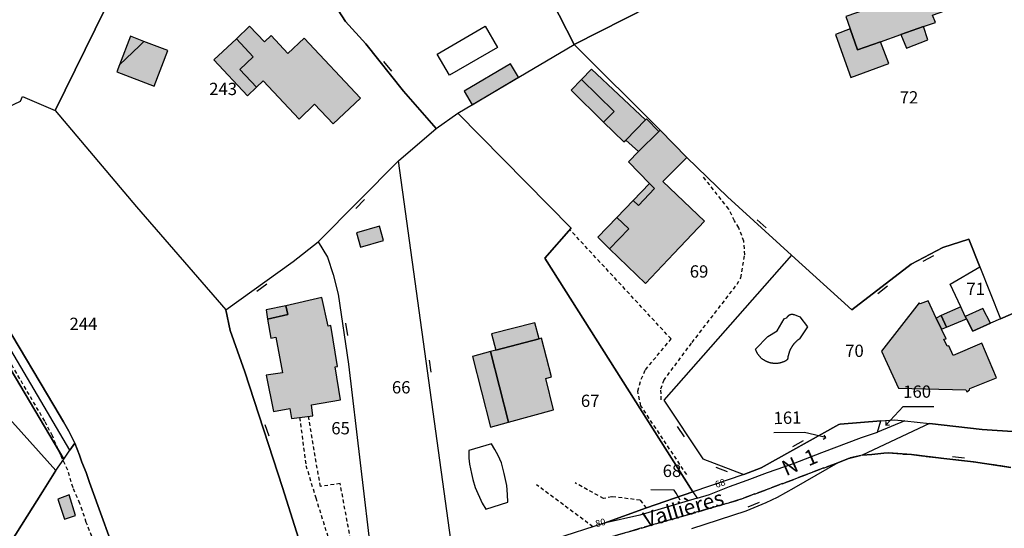
# Model space of a CAD drawing. Units: metres. Extents: x 1033175 to 1037121, y 6297074 to 6302578.
# Drawn here: x 1034174 to 1034335, y 6300655 to 6300738 of the extents above; entities that cross this region are included whole.
import ezdxf
from ezdxf.enums import TextEntityAlignment as Align

# ---------------------------------------------------------------- set-up
doc = ezdxf.new("R2010")
doc.units = ezdxf.units.M
doc.linetypes.add('TOPO1', pattern=[1, 0.6, -0.4])
doc.linetypes.add('TOPO2', pattern=[2.4, 2, -0.4])
doc.layers.get('0').update_dxf_attribs({"color": 255, "linetype": 'CONTINUOUS'})
for name, color, linetype in [('ig_cad_bati_dur', 152, 'CONTINUOUS'), ('ig_cad_bati_dur_hach', 24, 'CONTINUOUS'), ('ig_cad_bati_leger', 215, 'CONTINUOUS'), ('ig_cad_bati_leger_hach', 243, 'CONTINUOUS'), ('ig_cad_detail_lineaire', 252, 'TOPO1'), ('ig_cad_fleche_de_rattachement', 3, 'CONTINUOUS'), ('ig_cad_mitoyennete', 230, 'CONTINUOUS'), ('ig_cad_nom_voie', 8, 'CONTINUOUS'), ('ig_cad_numero_voie', 40, 'CONTINUOUS'), ('ig_cad_parcel', 3, 'CONTINUOUS'), ('ig_cad_parcel_num', 3, 'CONTINUOUS'), ('ig_cad_piscine_etang_bassin', 4, 'CONTINUOUS'), ('ig_cad_section', 20, 'TOPO2')]:
    doc.layers.add(name, color=color, linetype=linetype)
doc.styles.add('Times New Roman', font='times.ttf')

# ---------------------------------------------------------------- blocks, each defined once
blk = doc.blocks.new('MUR_NON_MIT')
blk.add_line((-1, 0.5), (1, 0.5))

msp = doc.modelspace()

# ---------------------------------------------------------------- hatches: boundary and pattern name
at = {"layer": 'ig_cad_bati_dur_hach'}
for points in [[(1034309.6, 6300736.2), (1034310.82, 6300732.8), (1034314.55, 6300734.09), (1034317.88, 6300735.26), (1034321.57, 6300736.57), (1034323.48, 6300737.23), (1034323.04, 6300738.42), (1034326.13, 6300739.52), (1034324.68, 6300743.44), (1034324.07, 6300743.19), (1034322.07, 6300748.95), (1034318.27, 6300747.69), (1034320.21, 6300741.81), (1034316.99, 6300740.73), (1034316.86, 6300741.1), (1034315.82, 6300740.76), (1034315.86, 6300740.61), (1034308.88, 6300738.2)], [(1034220.63, 6300734.67), (1034218.01, 6300732.2), (1034215.27, 6300735.11), (1034214.18, 6300734.08), (1034211.77, 6300736.63), (1034209.6, 6300734.57), (1034212.33, 6300731.66), (1034210.15, 6300729.6), (1034212.89, 6300726.69), (1034213.98, 6300727.72), (1034219.82, 6300721.53), (1034222.36, 6300723.93), (1034225.38, 6300720.73), (1034229.82, 6300724.91)], [(1034198.42, 6300732.68), (1034194.52, 6300734.17), (1034193.81, 6300733.45), (1034190.56, 6300730.35), (1034190.12, 6300729.22), (1034196.19, 6300726.89)], [(1034193.81, 6300733.45), (1034194.52, 6300734.17), (1034192.35, 6300735.01), (1034190.56, 6300730.35)], [(1034273.03, 6300718.1), (1034276.24, 6300721.37), (1034267.45, 6300729.64), (1034265.85, 6300727.98), (1034271.15, 6300722.76), (1034269.42, 6300721.01), (1034272.71, 6300717.79)], [(1034278.45, 6300719.51), (1034275.14, 6300716.22), (1034273.48, 6300714.56), (1034276.92, 6300711.01), (1034277.71, 6300710.2), (1034275.12, 6300707.46), (1034274.25, 6300708.26), (1034271.58, 6300705.49), (1034273.52, 6300703.67), (1034270.4, 6300700.42), (1034276.24, 6300694.77), (1034280.88, 6300699.63), (1034285.86, 6300704.88), (1034279.07, 6300711.36), (1034283.01, 6300715.29), (1034278.67, 6300719.74)], [(1034229.81, 6300700.69), (1034233.57, 6300701.77), (1034232.9, 6300704.06), (1034229.16, 6300703)], [(1034214.69, 6300688.96), (1034215.24, 6300685.87), (1034216.01, 6300686.02), (1034217.11, 6300680.21), (1034214.45, 6300679.81), (1034215.67, 6300673.94), (1034218.31, 6300674.39), (1034218.6, 6300672.77), (1034222.05, 6300673.23), (1034221.82, 6300675), (1034226.59, 6300675.82), (1034225.7, 6300681.18), (1034226.07, 6300681.23), (1034225, 6300687.89), (1034224.56, 6300687.82), (1034223.55, 6300692.45), (1034217.67, 6300691.14), (1034218, 6300689.68)], [(1034323.63, 6300689.13), (1034322.31, 6300691.95), (1034320.99, 6300691.44), (1034320.87, 6300691.62), (1034314.7, 6300683.73), (1034317.48, 6300677.72), (1034328.47, 6300677.43), (1034328.59, 6300677.1), (1034329.06, 6300677.47), (1034329.11, 6300677.64), (1034333.44, 6300679.38), (1034331.05, 6300685.04), (1034326.38, 6300683.01), (1034325.66, 6300684.63), (1034325.42, 6300684.53), (1034324.88, 6300685.68), (1034325.22, 6300685.73), (1034324.48, 6300687.31)], [(1034324.45, 6300689.52), (1034325.31, 6300687.66), (1034328.55, 6300688.99), (1034328.36, 6300689.39), (1034327.63, 6300690.98)], [(1034328.36, 6300689.39), (1034328.55, 6300688.99), (1034329.57, 6300687), (1034332.46, 6300688.3), (1034331.23, 6300690.69)], [(1034258.94, 6300685.76), (1034251.9, 6300683.9), (1034251, 6300683.66), (1034253.93, 6300672.16), (1034261.28, 6300674.2), (1034260.01, 6300679.3), (1034260.97, 6300679.54), (1034259.32, 6300685.87)], [(1034180.5, 6300659.65), (1034181.62, 6300656.37), (1034183.42, 6300656.99), (1034182.37, 6300660.37)]]:
    msp.add_hatch(color=256, dxfattribs=at).paths.add_polyline_path(points)
at = {"layer": 'ig_cad_bati_leger_hach'}
for points in [[(1034309.6, 6300736.2), (1034307.19, 6300735.27), (1034308.39, 6300731.94), (1034309.72, 6300728.27), (1034315.92, 6300730.59), (1034314.55, 6300734.09), (1034310.82, 6300732.8)], [(1034317.88, 6300735.26), (1034318.76, 6300733.08), (1034322.24, 6300734.41), (1034321.57, 6300736.57)], [(1034212.33, 6300731.66), (1034209.6, 6300734.57), (1034205.95, 6300731.14), (1034211.44, 6300725.32), (1034212.89, 6300726.69), (1034210.15, 6300729.6)], [(1034248, 6300723.83), (1034255.57, 6300728.32), (1034254.26, 6300730.53), (1034246.7, 6300726.04)], [(1034265.85, 6300727.98), (1034264.14, 6300726.24), (1034269.42, 6300721.01), (1034271.15, 6300722.76)], [(1034273.03, 6300718.1), (1034275.14, 6300716.22), (1034278.45, 6300719.51), (1034276.42, 6300721.56), (1034276.24, 6300721.37)], [(1034274.25, 6300708.26), (1034275.12, 6300707.46), (1034277.71, 6300710.2), (1034276.92, 6300711.01)], [(1034271.58, 6300705.49), (1034268.48, 6300702.27), (1034270.4, 6300700.42), (1034273.52, 6300703.67)], [(1034214.69, 6300688.96), (1034218, 6300689.68), (1034217.67, 6300691.14), (1034214.45, 6300690.44)], [(1034323.63, 6300689.13), (1034324.48, 6300687.31), (1034325.31, 6300687.66), (1034324.45, 6300689.52)], [(1034251.9, 6300683.9), (1034258.94, 6300685.76), (1034258.24, 6300688.36), (1034251.19, 6300686.56)], [(1034253.93, 6300672.16), (1034251, 6300683.66), (1034248.09, 6300682.89), (1034251.02, 6300671.35)]]:
    msp.add_hatch(color=256, dxfattribs=at).paths.add_polyline_path(points)

# ---------------------------------------------------------------- linework, layer by layer
at = {"layer": 'ig_cad_bati_dur'}
for points in [[(1034309.6, 6300736.2), (1034310.82, 6300732.8), (1034314.55, 6300734.09), (1034317.88, 6300735.26), (1034321.57, 6300736.57), (1034323.48, 6300737.23), (1034323.04, 6300738.42), (1034326.13, 6300739.52), (1034324.68, 6300743.44), (1034324.07, 6300743.19), (1034322.07, 6300748.95), (1034318.27, 6300747.69), (1034320.21, 6300741.81), (1034316.99, 6300740.73), (1034316.86, 6300741.1), (1034315.82, 6300740.76), (1034315.86, 6300740.61), (1034308.88, 6300738.2)], [(1034220.63, 6300734.67), (1034218.01, 6300732.2), (1034215.27, 6300735.11), (1034214.18, 6300734.08), (1034211.77, 6300736.63), (1034209.6, 6300734.57), (1034212.33, 6300731.66), (1034210.15, 6300729.6), (1034212.89, 6300726.69), (1034213.98, 6300727.72), (1034219.82, 6300721.53), (1034222.36, 6300723.93), (1034225.38, 6300720.73), (1034229.82, 6300724.91)], [(1034198.42, 6300732.68), (1034194.52, 6300734.17), (1034193.81, 6300733.45), (1034190.56, 6300730.35), (1034190.12, 6300729.22), (1034196.19, 6300726.89)], [(1034193.81, 6300733.45), (1034194.52, 6300734.17), (1034192.35, 6300735.01), (1034190.56, 6300730.35)], [(1034273.03, 6300718.1), (1034276.24, 6300721.37), (1034267.45, 6300729.64), (1034265.85, 6300727.98), (1034271.15, 6300722.76), (1034269.42, 6300721.01), (1034272.71, 6300717.79)], [(1034278.45, 6300719.51), (1034275.14, 6300716.22), (1034273.48, 6300714.56), (1034276.92, 6300711.01), (1034277.71, 6300710.2), (1034275.12, 6300707.46), (1034274.25, 6300708.26), (1034271.58, 6300705.49), (1034273.52, 6300703.67), (1034270.4, 6300700.42), (1034276.24, 6300694.77), (1034280.88, 6300699.63), (1034285.86, 6300704.88), (1034279.07, 6300711.36), (1034283.01, 6300715.29), (1034278.67, 6300719.74)], [(1034229.81, 6300700.69), (1034233.57, 6300701.77), (1034232.9, 6300704.06), (1034229.16, 6300703)], [(1034214.69, 6300688.96), (1034215.24, 6300685.87), (1034216.01, 6300686.02), (1034217.11, 6300680.21), (1034214.45, 6300679.81), (1034215.67, 6300673.94), (1034218.31, 6300674.39), (1034218.6, 6300672.77), (1034222.05, 6300673.23), (1034221.82, 6300675), (1034226.59, 6300675.82), (1034225.7, 6300681.18), (1034226.07, 6300681.23), (1034225, 6300687.89), (1034224.56, 6300687.82), (1034223.55, 6300692.45), (1034217.67, 6300691.14), (1034218, 6300689.68)], [(1034323.63, 6300689.13), (1034322.31, 6300691.95), (1034320.99, 6300691.44), (1034320.87, 6300691.62), (1034314.7, 6300683.73), (1034317.48, 6300677.72), (1034328.47, 6300677.43), (1034328.59, 6300677.1), (1034329.06, 6300677.47), (1034329.11, 6300677.64), (1034333.44, 6300679.38), (1034331.05, 6300685.04), (1034326.38, 6300683.01), (1034325.66, 6300684.63), (1034325.42, 6300684.53), (1034324.88, 6300685.68), (1034325.22, 6300685.73), (1034324.48, 6300687.31)], [(1034324.45, 6300689.52), (1034325.31, 6300687.66), (1034328.55, 6300688.99), (1034328.36, 6300689.39), (1034327.63, 6300690.98)], [(1034328.36, 6300689.39), (1034328.55, 6300688.99), (1034329.57, 6300687), (1034332.46, 6300688.3), (1034331.23, 6300690.69)], [(1034258.94, 6300685.76), (1034251.9, 6300683.9), (1034251, 6300683.66), (1034253.93, 6300672.16), (1034261.28, 6300674.2), (1034260.01, 6300679.3), (1034260.97, 6300679.54), (1034259.32, 6300685.87)], [(1034180.5, 6300659.65), (1034181.62, 6300656.37), (1034183.42, 6300656.99), (1034182.37, 6300660.37)]]:
    msp.add_lwpolyline(points, close=True, dxfattribs=at)
at = {"layer": 'ig_cad_bati_leger'}
for points in [[(1034309.6, 6300736.2), (1034307.19, 6300735.27), (1034308.39, 6300731.94), (1034309.72, 6300728.27), (1034315.92, 6300730.59), (1034314.55, 6300734.09), (1034310.82, 6300732.8)], [(1034317.88, 6300735.26), (1034318.76, 6300733.08), (1034322.24, 6300734.41), (1034321.57, 6300736.57)], [(1034212.33, 6300731.66), (1034209.6, 6300734.57), (1034205.95, 6300731.14), (1034211.44, 6300725.32), (1034212.89, 6300726.69), (1034210.15, 6300729.6)], [(1034248, 6300723.83), (1034255.57, 6300728.32), (1034254.26, 6300730.53), (1034246.7, 6300726.04)], [(1034265.85, 6300727.98), (1034264.14, 6300726.24), (1034269.42, 6300721.01), (1034271.15, 6300722.76)], [(1034273.03, 6300718.1), (1034275.14, 6300716.22), (1034278.45, 6300719.51), (1034276.42, 6300721.56), (1034276.24, 6300721.37)], [(1034274.25, 6300708.26), (1034275.12, 6300707.46), (1034277.71, 6300710.2), (1034276.92, 6300711.01)], [(1034271.58, 6300705.49), (1034268.48, 6300702.27), (1034270.4, 6300700.42), (1034273.52, 6300703.67)], [(1034214.69, 6300688.96), (1034218, 6300689.68), (1034217.67, 6300691.14), (1034214.45, 6300690.44)], [(1034323.63, 6300689.13), (1034324.48, 6300687.31), (1034325.31, 6300687.66), (1034324.45, 6300689.52)], [(1034251.9, 6300683.9), (1034258.94, 6300685.76), (1034258.24, 6300688.36), (1034251.19, 6300686.56)], [(1034253.93, 6300672.16), (1034251, 6300683.66), (1034248.09, 6300682.89), (1034251.02, 6300671.35)]]:
    msp.add_lwpolyline(points, close=True, dxfattribs=at)
at = {"layer": 'ig_cad_detail_lineaire'}
for points in [[(1034278.82, 6300675.79), (1034278.77, 6300677.6), (1034279.23, 6300678.97), (1034283.84, 6300685.14), (1034291.18, 6300694.62), (1034291.77, 6300695.69), (1034292.44, 6300699.4), (1034292.37, 6300700.42), (1034292.29, 6300701.63), (1034291.46, 6300703.82), (1034290.76, 6300704.97), (1034289.82, 6300706.88), (1034285.73, 6300712.04)], [(1034282.97, 6300663.65), (1034275.5, 6300674.84), (1034274.99, 6300677.25), (1034275.56, 6300679.2), (1034276.25, 6300680.72), (1034280.43, 6300685.73), (1034263.94, 6300703.52)], [(1034218.38, 6300638.53), (1034212.92, 6300639.04), (1034207.39, 6300638.99), (1034200.51, 6300639.54), (1034198.03, 6300640.53), (1034196.51, 6300641.26), (1034194.83, 6300642.27), (1034193.38, 6300643.68), (1034192.08, 6300644.97), (1034190.48, 6300646.67), (1034188.77, 6300649.02), (1034186.83, 6300651.73), (1034185.16, 6300655.85), (1034184.13, 6300658.95), (1034182.99, 6300661.5), (1034182.14, 6300664.37), (1034180.99, 6300666.83), (1034179.63, 6300669.94), (1034178.38, 6300672.35), (1034170.09, 6300686.47)], [(1034219.91, 6300672.94), (1034220.93, 6300665.14), (1034222.53, 6300659.88), (1034226.26, 6300648), (1034222.19, 6300645.52)], [(1034238.29, 6300646.1), (1034237.76, 6300650.25), (1034231.68, 6300649.49), (1034228.95, 6300649.15), (1034226.51, 6300662.19), (1034223.29, 6300661.71), (1034221.34, 6300673.14)], [(1034267.69, 6300655.15), (1034258.48, 6300662)], [(1034276.44, 6300658.22), (1034275.41, 6300659.48), (1034270.75, 6300660.05), (1034269.43, 6300659.75), (1034264.79, 6300662.28)]]:
    msp.add_lwpolyline(points, dxfattribs=at)
at = {"layer": 'ig_cad_fleche_de_rattachement'}
for points in [[(1034315.4, 6300672.29), (1034315.41, 6300671.71), (1034318.24, 6300674.71), (1034323.24, 6300674.73)], [(1034315.41, 6300671.71), (1034315.99, 6300671.72)], [(1034305.22, 6300669.39), (1034305.66, 6300669.66), (1034302.16, 6300670.51), (1034297.15, 6300670.42)], [(1034305.66, 6300669.66), (1034305.39, 6300670.09)], [(1034281.89, 6300659.47), (1034281.25, 6300660.61), (1034280.95, 6300661.13), (1034277.14, 6300661.15)]]:
    msp.add_lwpolyline(points, dxfattribs=at)
at = {"layer": 'ig_cad_parcel'}
for points in [[(1034266.96, 6300799.15), (1034262.93, 6300796.84), (1034263.79, 6300795.33), (1034247.57, 6300786.04), (1034242.71, 6300776.15), (1034252.43, 6300757.58), (1034264.65, 6300733.65), (1034297.67, 6300750.41), (1034282.73, 6300773.33), (1034278.37, 6300780.01), (1034267.9, 6300797.56)], [(1034300.05, 6300699.39), (1034309.9, 6300690.46), (1034319.54, 6300697.88), (1034324.71, 6300700.64), (1034328.93, 6300701.95), (1034330.72, 6300697.47), (1034334.1, 6300689.02), (1034347.4, 6300694.75), (1034348.47, 6300695.23), (1034342.45, 6300718.25), (1034343.1, 6300721.53), (1034341.52, 6300727.83), (1034340.34, 6300733.21), (1034338.19, 6300742.48), (1034337.04, 6300746.33), (1034336.49, 6300747.22), (1034329.76, 6300767.13), (1034328.79, 6300766.59), (1034312.95, 6300758.36), (1034297.67, 6300750.41), (1034264.65, 6300733.65), (1034278.67, 6300719.74), (1034283.01, 6300715.29), (1034289.63, 6300708.84)], [(1034283.98, 6300660.85), (1034259.84, 6300698.86), (1034264.16, 6300703.76), (1034245.67, 6300722.48), (1034264.65, 6300733.65), (1034278.67, 6300719.74), (1034283.01, 6300715.29), (1034289.63, 6300708.84), (1034300.05, 6300699.39), (1034279.26, 6300675.78), (1034285.59, 6300666.2), (1034292.26, 6300663.64)], [(1034283.98, 6300660.85), (1034276.44, 6300658.22), (1034269.52, 6300655.73), (1034245.25, 6300647.93), (1034236.04, 6300714.72), (1034242.18, 6300720), (1034245.67, 6300722.48), (1034264.16, 6300703.76), (1034259.84, 6300698.86)], [(1034245.25, 6300647.93), (1034236.04, 6300714.72), (1034222.95, 6300701.52), (1034224.46, 6300699.03), (1034225.36, 6300696.23), (1034226.21, 6300693.01), (1034227.86, 6300681.6), (1034231.68, 6300649.49), (1034232.21, 6300644.98), (1034241.8, 6300646.72)], [(1034222.95, 6300643.14), (1034217.11, 6300661.52), (1034210.96, 6300680.4), (1034208.59, 6300687.12), (1034207.89, 6300690.45), (1034218.88, 6300698.35), (1034222.95, 6300701.52), (1034224.46, 6300699.03), (1034225.36, 6300696.23), (1034226.21, 6300693.01), (1034227.86, 6300681.6), (1034231.68, 6300649.49), (1034232.21, 6300644.98), (1034229.79, 6300644.48)], [(1034334.1, 6300689.02), (1034332.46, 6300688.3), (1034329.57, 6300687), (1034328.55, 6300688.99), (1034328.36, 6300689.39), (1034327.63, 6300690.98), (1034325.92, 6300694.66), (1034330.72, 6300697.47)], [(1034180.21, 6300664.32), (1034181.47, 6300666.13), (1034168.84, 6300687.44), (1034167.84, 6300687.3), (1034167.17, 6300687.38), (1034166.43, 6300687.36), (1034165.83, 6300687.02), (1034165.52, 6300686.99), (1034165.07, 6300686.51), (1034164.79, 6300686.54), (1034164.2, 6300686.13), (1034163.82, 6300685.58), (1034163.4, 6300684.88), (1034163.29, 6300683.11), (1034165.54, 6300680.6)], [(1034180.21, 6300664.32), (1034178.02, 6300660.84), (1034172.12, 6300651.46), (1034158.37, 6300673.66), (1034165.54, 6300680.6)], [(1034284.65, 6300659.82), (1034286.67, 6300660.42), (1034289.94, 6300661.71), (1034292.8, 6300662.72), (1034296.11, 6300664), (1034300.37, 6300665.46), (1034304.98, 6300667.23), (1034311.43, 6300669.69), (1034314.06, 6300670.53), (1034314.61, 6300672.39), (1034307.96, 6300671.84), (1034307.73, 6300671.8), (1034295.1, 6300664.76), (1034292.26, 6300663.64), (1034283.98, 6300660.85)], [(1034318.49, 6300672.39), (1034314.06, 6300670.53), (1034314.61, 6300672.39), (1034316.84, 6300672.58)], [(1034269.52, 6300655.73), (1034276.44, 6300658.22), (1034283.98, 6300660.85), (1034284.65, 6300659.82), (1034275.35, 6300657.02)]]:
    msp.add_lwpolyline(points, close=True, dxfattribs=at)
for points in [[(1034172.26, 6300723.42), (1034174.45, 6300724.41), (1034174.76, 6300725.18), (1034180.11, 6300722.94), (1034191.51, 6300746.16), (1034198.08, 6300773.68), (1034197.95, 6300773.71), (1034194.74, 6300774.39), (1034191.95, 6300775.29), (1034189.14, 6300776.28), (1034185.58, 6300777.68), (1034181.87, 6300779.24), (1034179.23, 6300780.21), (1034175.88, 6300781.83), (1034173.21, 6300784.07)], [(1034226.19, 6300739.23), (1034227.41, 6300737.42), (1034230.68, 6300733.76), (1034236.86, 6300726.05), (1034242.18, 6300720), (1034245.67, 6300722.48), (1034264.65, 6300733.65), (1034252.43, 6300757.58)], [(1034191.51, 6300746.16), (1034180.11, 6300722.94), (1034193.36, 6300707.24), (1034207.89, 6300690.45), (1034218.88, 6300698.35), (1034222.95, 6300701.52), (1034236.04, 6300714.72), (1034242.18, 6300720), (1034236.86, 6300726.05), (1034230.68, 6300733.76), (1034227.41, 6300737.42), (1034226.19, 6300739.23)], [(1034172.26, 6300723.42), (1034174.45, 6300724.41), (1034174.76, 6300725.18), (1034180.11, 6300722.94), (1034193.36, 6300707.24), (1034207.89, 6300690.45), (1034208.59, 6300687.12), (1034210.96, 6300680.4), (1034217.11, 6300661.52), (1034222.95, 6300643.14), (1034217.5, 6300641.88), (1034209.51, 6300641.49), (1034194.41, 6300638.37), (1034188.62, 6300654.25), (1034187.88, 6300656.24), (1034185.68, 6300662.34), (1034185.15, 6300663.98), (1034184.43, 6300665.68), (1034184.05, 6300666.82), (1034183.28, 6300668.74), (1034182.3, 6300670.73), (1034181.45, 6300672.22), (1034179.88, 6300674.9), (1034171.98, 6300688.15)], [(1034347.4, 6300694.75), (1034334.1, 6300689.02), (1034332.46, 6300688.3), (1034329.57, 6300687), (1034328.55, 6300688.99), (1034328.36, 6300689.39), (1034327.63, 6300690.98), (1034325.92, 6300694.66), (1034330.72, 6300697.47), (1034328.93, 6300701.95), (1034324.71, 6300700.64), (1034319.54, 6300697.88), (1034309.9, 6300690.46), (1034300.05, 6300699.39), (1034279.26, 6300675.78), (1034285.59, 6300666.2), (1034292.26, 6300663.64), (1034295.1, 6300664.76), (1034307.73, 6300671.8), (1034307.96, 6300671.84), (1034314.61, 6300672.39), (1034316.84, 6300672.58), (1034318.49, 6300672.39), (1034322.54, 6300671.94), (1034331.12, 6300671.01), (1034346.75, 6300669.94)], [(1034168.84, 6300687.44), (1034181.47, 6300666.13), (1034182.5, 6300667.62), (1034169.15, 6300690.15)], [(1034171.98, 6300688.15), (1034179.88, 6300674.9), (1034181.45, 6300672.22), (1034182.3, 6300670.73), (1034183.28, 6300668.74), (1034182.5, 6300667.62), (1034169.15, 6300690.15)], [(1034346.75, 6300669.94), (1034331.12, 6300671.01), (1034322.54, 6300671.94), (1034311.58, 6300666.8), (1034313.15, 6300666.94), (1034315.11, 6300667.16), (1034315.84, 6300667.18), (1034319.62, 6300666.89), (1034324.87, 6300666.24), (1034329.71, 6300665.73), (1034335.79, 6300664.82)], [(1034172.12, 6300651.46), (1034178.02, 6300660.84), (1034180.21, 6300664.32), (1034181.47, 6300666.13), (1034182.5, 6300667.62), (1034183.28, 6300668.74), (1034184.05, 6300666.82), (1034184.43, 6300665.68), (1034185.15, 6300663.98), (1034185.68, 6300662.34), (1034187.88, 6300656.24), (1034188.62, 6300654.25), (1034194.41, 6300638.37), (1034209.51, 6300641.49), (1034217.5, 6300641.88), (1034218.2, 6300640.59), (1034219.13, 6300637.16), (1034197.36, 6300624.75), (1034184.45, 6300618.09), (1034176.95, 6300613.87), (1034175.25, 6300616.65), (1034163.63, 6300636.05)], [(1034335.79, 6300664.82), (1034329.71, 6300665.73), (1034324.87, 6300666.24), (1034319.62, 6300666.89), (1034315.84, 6300667.18), (1034315.11, 6300667.16), (1034313.15, 6300666.94), (1034311.58, 6300666.8), (1034309.33, 6300666.29), (1034307.57, 6300665.57), (1034304, 6300663.51), (1034300.42, 6300661.42), (1034297.73, 6300659.93), (1034295.85, 6300659.04), (1034292.58, 6300657.67), (1034283.76, 6300654.83)]]:
    msp.add_lwpolyline(points, dxfattribs=at)
at = {"layer": 'ig_cad_piscine_etang_bassin'}
for points in [[(1034242.33, 6300732.1), (1034250.12, 6300736.65), (1034252.13, 6300733.19), (1034244.34, 6300728.64)], [(1034301.37, 6300685.74), (1034301.33, 6300685.71), (1034301.3, 6300685.69), (1034301.26, 6300685.66), (1034301.22, 6300685.64), (1034301.19, 6300685.62), (1034301.15, 6300685.59), (1034301.11, 6300685.56), (1034301.08, 6300685.54), (1034301.04, 6300685.51), (1034301.01, 6300685.48), (1034300.97, 6300685.45), (1034300.94, 6300685.42), (1034300.9, 6300685.39), (1034300.86, 6300685.36), (1034300.83, 6300685.33), (1034300.8, 6300685.3), (1034300.76, 6300685.27), (1034300.73, 6300685.23), (1034300.7, 6300685.2), (1034300.67, 6300685.17), (1034300.64, 6300685.14), (1034300.6, 6300685.11), (1034300.57, 6300685.07), (1034300.54, 6300685.04), (1034300.51, 6300685), (1034300.48, 6300684.97), (1034300.45, 6300684.94), (1034300.43, 6300684.9), (1034300.4, 6300684.87), (1034300.37, 6300684.83), (1034300.34, 6300684.8), (1034300.31, 6300684.76), (1034300.29, 6300684.72), (1034300.26, 6300684.69), (1034300.23, 6300684.65), (1034300.21, 6300684.61), (1034300.18, 6300684.58), (1034300.16, 6300684.54), (1034300.13, 6300684.5), (1034300.11, 6300684.46), (1034300.08, 6300684.42), (1034300.06, 6300684.39), (1034300.04, 6300684.35), (1034300.01, 6300684.31), (1034299.99, 6300684.27), (1034299.97, 6300684.24), (1034299.95, 6300684.2), (1034299.91, 6300684.16), (1034299.89, 6300684.12), (1034299.87, 6300684.08), (1034299.85, 6300684.04), (1034299.83, 6300684), (1034299.82, 6300683.96), (1034299.8, 6300683.92), (1034299.79, 6300683.88), (1034299.77, 6300683.83), (1034299.75, 6300683.79), (1034299.73, 6300683.75), (1034299.72, 6300683.71), (1034299.7, 6300683.67), (1034299.68, 6300683.62), (1034299.67, 6300683.58), (1034299.65, 6300683.54), (1034299.64, 6300683.49), (1034299.63, 6300683.44), (1034299.61, 6300683.4), (1034299.6, 6300683.36), (1034299.59, 6300683.31), (1034299.57, 6300683.27), (1034299.56, 6300683.23), (1034299.55, 6300683.18), (1034299.54, 6300683.14), (1034299.53, 6300683.09), (1034299.52, 6300683.05), (1034299.51, 6300683.01), (1034299.5, 6300682.96), (1034299.48, 6300682.92), (1034299.47, 6300682.87), (1034299.46, 6300682.83), (1034299.46, 6300682.78), (1034299.45, 6300682.74), (1034299.44, 6300682.69), (1034299.44, 6300682.65), (1034299.43, 6300682.61), (1034299.43, 6300682.56), (1034299.42, 6300682.52), (1034299.42, 6300682.47), (1034299.41, 6300682.43), (1034299.41, 6300682.38), (1034299.35, 6300682.34), (1034299.29, 6300682.3), (1034299.23, 6300682.26), (1034299.17, 6300682.22), (1034299.11, 6300682.18), (1034299.05, 6300682.15), (1034298.99, 6300682.11), (1034298.92, 6300682.08), (1034298.86, 6300682.05), (1034298.79, 6300682.02), (1034298.73, 6300682), (1034298.66, 6300681.97), (1034298.6, 6300681.95), (1034298.53, 6300681.92), (1034298.46, 6300681.9), (1034298.39, 6300681.88), (1034298.32, 6300681.85), (1034298.26, 6300681.84), (1034298.19, 6300681.82), (1034298.12, 6300681.8), (1034298.05, 6300681.79), (1034297.98, 6300681.77), (1034297.91, 6300681.76), (1034297.83, 6300681.75), (1034297.76, 6300681.74), (1034297.69, 6300681.74), (1034297.62, 6300681.73), (1034297.55, 6300681.73), (1034297.47, 6300681.73), (1034297.4, 6300681.73), (1034297.32, 6300681.73), (1034297.26, 6300681.74), (1034297.19, 6300681.74), (1034297.12, 6300681.74), (1034297.05, 6300681.75), (1034296.98, 6300681.76), (1034296.91, 6300681.77), (1034296.84, 6300681.78), (1034296.77, 6300681.79), (1034296.7, 6300681.8), (1034296.63, 6300681.82), (1034296.56, 6300681.84), (1034296.49, 6300681.86), (1034296.42, 6300681.88), (1034296.35, 6300681.9), (1034296.28, 6300681.92), (1034296.21, 6300681.95), (1034296.15, 6300681.98), (1034296.08, 6300682.01), (1034296.02, 6300682.03), (1034295.95, 6300682.06), (1034295.89, 6300682.1), (1034295.82, 6300682.13), (1034295.76, 6300682.16), (1034295.7, 6300682.2), (1034295.64, 6300682.23), (1034295.58, 6300682.27), (1034295.52, 6300682.31), (1034295.46, 6300682.35), (1034295.4, 6300682.39), (1034295.34, 6300682.44), (1034295.28, 6300682.47), (1034295.23, 6300682.51), (1034295.17, 6300682.56), (1034295.12, 6300682.61), (1034295.07, 6300682.66), (1034295.02, 6300682.72), (1034294.97, 6300682.77), (1034294.92, 6300682.82), (1034294.87, 6300682.87), (1034294.82, 6300682.93), (1034294.79, 6300682.98), (1034294.74, 6300683.04), (1034294.7, 6300683.09), (1034294.66, 6300683.15), (1034294.61, 6300683.21), (1034294.56, 6300683.27), (1034294.53, 6300683.33), (1034294.49, 6300683.39), (1034294.45, 6300683.45), (1034294.42, 6300683.52), (1034294.38, 6300683.58), (1034294.35, 6300683.64), (1034294.32, 6300683.71), (1034294.29, 6300683.77), (1034294.27, 6300683.84), (1034294.24, 6300683.91), (1034294.21, 6300683.97), (1034294.19, 6300684.04), (1034296.18, 6300686.15), (1034297.71, 6300687.05), (1034298.83, 6300689.01), (1034299.35, 6300689.24), (1034299.35, 6300689.26), (1034299.36, 6300689.27), (1034299.36, 6300689.28), (1034299.37, 6300689.3), (1034299.38, 6300689.31), (1034299.39, 6300689.32), (1034299.39, 6300689.34), (1034299.4, 6300689.35), (1034299.41, 6300689.36), (1034299.42, 6300689.37), (1034299.43, 6300689.39), (1034299.44, 6300689.4), (1034299.45, 6300689.41), (1034299.45, 6300689.42), (1034299.46, 6300689.44), (1034299.47, 6300689.45), (1034299.48, 6300689.46), (1034299.49, 6300689.47), (1034299.5, 6300689.48), (1034299.51, 6300689.49), (1034299.52, 6300689.5), (1034299.54, 6300689.51), (1034299.55, 6300689.52), (1034299.56, 6300689.54), (1034299.57, 6300689.55), (1034299.58, 6300689.56), (1034299.59, 6300689.56), (1034299.6, 6300689.57), (1034299.62, 6300689.58), (1034299.63, 6300689.59), (1034299.64, 6300689.6), (1034299.65, 6300689.61), (1034299.67, 6300689.62), (1034299.68, 6300689.63), (1034299.69, 6300689.63), (1034299.7, 6300689.64), (1034299.72, 6300689.65), (1034299.73, 6300689.66), (1034299.74, 6300689.66), (1034299.76, 6300689.67), (1034299.77, 6300689.68), (1034299.79, 6300689.68), (1034299.8, 6300689.69), (1034299.81, 6300689.7), (1034299.83, 6300689.7), (1034299.84, 6300689.71), (1034299.86, 6300689.71), (1034299.87, 6300689.72), (1034299.89, 6300689.72), (1034299.9, 6300689.73), (1034299.91, 6300689.73), (1034299.93, 6300689.73), (1034299.94, 6300689.74), (1034299.96, 6300689.74), (1034299.97, 6300689.74), (1034299.99, 6300689.74), (1034300, 6300689.74), (1034300.02, 6300689.74), (1034300.03, 6300689.74), (1034300.05, 6300689.74), (1034300.06, 6300689.75), (1034300.08, 6300689.75), (1034300.09, 6300689.75), (1034300.11, 6300689.75), (1034300.12, 6300689.75), (1034300.14, 6300689.75), (1034300.16, 6300689.75), (1034300.17, 6300689.75), (1034300.19, 6300689.75), (1034300.2, 6300689.75), (1034300.22, 6300689.75), (1034300.23, 6300689.74), (1034300.25, 6300689.74), (1034300.26, 6300689.74), (1034300.28, 6300689.74), (1034300.29, 6300689.74), (1034300.31, 6300689.73), (1034300.32, 6300689.73), (1034300.34, 6300689.73), (1034300.35, 6300689.72), (1034300.37, 6300689.72), (1034300.38, 6300689.72), (1034300.39, 6300689.71), (1034300.41, 6300689.71), (1034300.42, 6300689.7), (1034300.44, 6300689.7), (1034300.45, 6300689.69), (1034300.47, 6300689.69), (1034300.48, 6300689.68), (1034301.38, 6300689.3), (1034302.67, 6300687.7), (1034302.11, 6300686.86)], [(1034250.27, 6300657.99), (1034253.83, 6300659.14), (1034253.77, 6300660.39), (1034253.65, 6300661.87), (1034253.22, 6300663.85), (1034252.78, 6300665.54), (1034252.24, 6300666.74), (1034251.73, 6300667.75), (1034251.16, 6300668.67), (1034247.5, 6300667.59), (1034247.48, 6300666.34), (1034247.61, 6300665.32), (1034247.92, 6300663.84), (1034248.15, 6300662.86), (1034248.51, 6300661.53), (1034249.65, 6300658.99)]]:
    msp.add_lwpolyline(points, close=True, dxfattribs=at)
at = {"layer": 'ig_cad_section'}
for points in [[(1034179.37, 6300575.01), (1034177.84, 6300577.68), (1034177.4, 6300578.46), (1034190.39, 6300585.23), (1034202.07, 6300591.69), (1034213.7, 6300601.33), (1034224.85, 6300613.04), (1034227.89, 6300621.43), (1034229.4, 6300633.61), (1034231.8, 6300642.27), (1034291.79, 6300659.62), (1034307.57, 6300665.57), (1034309.33, 6300666.29), (1034311.58, 6300666.8), (1034313.15, 6300666.94), (1034315.11, 6300667.16), (1034315.84, 6300667.18), (1034319.62, 6300666.89), (1034324.87, 6300666.24), (1034329.71, 6300665.73), (1034335.79, 6300664.82)], [(1034335.79, 6300664.82), (1034329.71, 6300665.73), (1034324.87, 6300666.24), (1034319.62, 6300666.89), (1034315.84, 6300667.18), (1034315.11, 6300667.16), (1034313.15, 6300666.94), (1034311.58, 6300666.8), (1034309.33, 6300666.29), (1034307.57, 6300665.57), (1034291.79, 6300659.62), (1034231.8, 6300642.27), (1034229.4, 6300633.61), (1034227.89, 6300621.43), (1034224.85, 6300613.04), (1034213.7, 6300601.33), (1034202.07, 6300591.69), (1034190.39, 6300585.23), (1034177.4, 6300578.46), (1034177.84, 6300577.68), (1034179.37, 6300575.01)]]:
    msp.add_lwpolyline(points, dxfattribs=at)

# ---------------------------------------------------------------- block references
at = {"layer": 'ig_cad_mitoyennete'}
for p, rotation in [((1034233.84, 6300729.8), 309.1), ((1034229.42, 6300708.04), 225.5), ((1034294.86, 6300704.09), 318.1), ((1034322.08, 6300699.24), 208.4), ((1034213.45, 6300694.46), 216), ((1034314.61, 6300694.09), 217.8), ((1034227.05, 6300687.22), 278.5), ((1034240.65, 6300681.22), 278.1), ((1034214.1, 6300670.72), 288.3), ((1034282.47, 6300670.91), 123.8), ((1034301.38, 6300668.26), 29.4), ((1034327.21, 6300665.99), 354.2), ((1034327.21, 6300665.99), 354.2), ((1034288.86, 6300664.94), 159.4), ((1034294.09, 6300658.31), 22.7)]:
    msp.add_blockref('MUR_NON_MIT', p, dxfattribs=dict(at, rotation=rotation))

# ---------------------------------------------------------------- texts
at = {"layer": 'ig_cad_nom_voie', "style": 'Times New Roman'}
for s, rotation, p in [('N  1', 23.4, (1034299.46, 6300662.65)), ('N  1', 23.4, (1034299.46, 6300662.65)), ('Vallières', 16.3, (1034276.55, 6300654.25)), ('Vallières', 16.3, (1034276.55, 6300654.25))]:
    msp.add_text(s, height=2.5, rotation=rotation, dxfattribs=at).set_placement(p, align=Align.BOTTOM_LEFT)
at = {"layer": 'ig_cad_numero_voie', "style": 'Times New Roman'}
for s, rotation, p in [('68', 18.9, (1034287.92, 6300661.12)), ('80', 14, (1034268.33, 6300654.75))]:
    msp.add_text(s, height=1.1, rotation=rotation, dxfattribs=at).set_placement(p, align=Align.BOTTOM_LEFT)
at = {"layer": 'ig_cad_parcel_num', "style": 'Times New Roman'}
for s, p in [('243', (1034205.17, 6300724.8)), ('72', (1034317.67, 6300723.43)), ('69', (1034283.47, 6300695.09)), ('71', (1034328.53, 6300692.24)), ('244', (1034182.42, 6300686.56)), ('70', (1034308.79, 6300682.17)), ('66', (1034234.94, 6300676.23)), ('67', (1034265.73, 6300674.03)), ('65', (1034225.07, 6300669.57)), ('68', (1034279.06, 6300662.63))]:
    msp.add_text(s, height=2, dxfattribs=at).set_placement(p, align=Align.BOTTOM_LEFT)
for s, rotation, p in [('160', 0.4, (1034318.25, 6300675.51)), ('161', 1.4, (1034297.16, 6300671.22))]:
    msp.add_text(s, height=2, rotation=rotation, dxfattribs=at).set_placement(p, align=Align.BOTTOM_LEFT)

doc.saveas('drawing.dxf')
